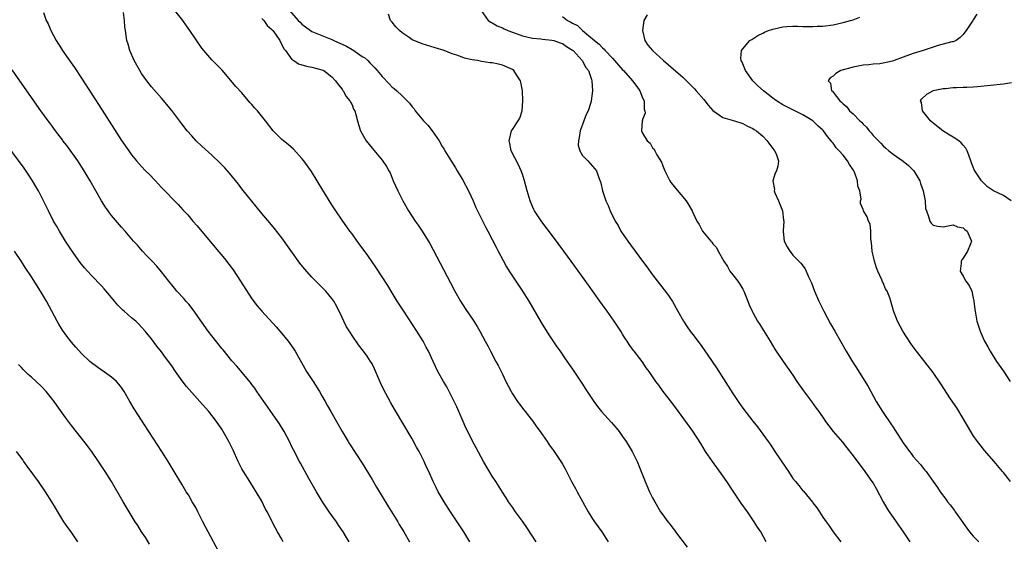
# Model space of a CAD drawing. Units: inches. Extents: x 2601000 to 2604000, y 1482000 to 1485000.
# Drawn here: x 2603701 to 2603897, y 1482733 to 1482837 of the extents above; entities that cross this region are included whole.
import ezdxf

# ---------------------------------------------------------------- set-up
doc = ezdxf.new("R2010")
doc.units = ezdxf.units.IN
doc.header["$MEASUREMENT"] = 0
doc.layers.add('LD26011482_10ft', color=254, linetype='Continuous')

msp = doc.modelspace()

# ---------------------------------------------------------------- linework, layer by layer
at = {"layer": 'LD26011482_10ft'}
for points, elevation in [([(2603705.39, 1482838.61), (2603705.97, 1482837), (2603706.32, 1482836.32), (2603706.88, 1482835), (2603707.94, 1482833), (2603709, 1482831.32), (2603709.21, 1482831), (2603709.97, 1482829.97), (2603711.61, 1482827.61), (2603713, 1482825.52), (2603717.14, 1482819.14), (2603721, 1482813.05), (2603722.43, 1482811), (2603723, 1482810.21), (2603724, 1482809), (2603725, 1482807.86), (2603725.8, 1482807), (2603726.41, 1482806.41), (2603727.76, 1482805), (2603728.38, 1482804.38), (2603729, 1482803.71), (2603732.3, 1482800.3), (2603733.25, 1482799.25), (2603734.2, 1482798.2), (2603735.23, 1482797), (2603736.06, 1482796.06), (2603739.71, 1482791.71), (2603741.52, 1482789.52), (2603743.25, 1482787.25), (2603744.75, 1482785), (2603747, 1482781.48), (2603748.07, 1482780.07), (2603749, 1482779.01), (2603751.88, 1482775.88), (2603753, 1482774.59), (2603754.27, 1482773), (2603754.59, 1482772.59), (2603755.41, 1482771.41), (2603755.67, 1482771), (2603757.59, 1482767.59), (2603757.9, 1482767), (2603759.22, 1482765), (2603760.51, 1482763), (2603761, 1482762.1), (2603761.64, 1482761), (2603762.11, 1482760.11), (2603762.76, 1482759), (2603765, 1482755), (2603766.2, 1482753), (2603766.52, 1482752.52), (2603769, 1482748.71), (2603771, 1482745.42), (2603771.89, 1482743.89), (2603774.15, 1482740.15), (2603776.11, 1482737), (2603776.43, 1482736.43), (2603777.34, 1482735), (2603778.49, 1482733)], 9180), ([(2603790.54, 1482733), (2603789.31, 1482735), (2603786.66, 1482739), (2603785.4, 1482741), (2603784.22, 1482743), (2603783.81, 1482743.81), (2603783.18, 1482745), (2603782.3, 1482747), (2603781.87, 1482747.87), (2603781.4, 1482749), (2603781.26, 1482749.26), (2603781, 1482749.83), (2603780.39, 1482751), (2603779.89, 1482751.89), (2603779, 1482753.56), (2603775.46, 1482759.46), (2603774.74, 1482760.74), (2603774.17, 1482761.83), (2603773.35, 1482763.35), (2603772.71, 1482764.71), (2603771.49, 1482767.49), (2603771, 1482768.51), (2603770.71, 1482769), (2603770.01, 1482770.01), (2603769.3, 1482771), (2603768.28, 1482772.28), (2603767, 1482774.13), (2603766.66, 1482774.66), (2603765.92, 1482775.92), (2603765.35, 1482777), (2603765, 1482777.75), (2603763.94, 1482779.94), (2603763.34, 1482781), (2603763, 1482781.51), (2603761.76, 1482783), (2603761, 1482783.8), (2603760.39, 1482784.39), (2603759, 1482785.82), (2603757.48, 1482787.48), (2603756.59, 1482788.59), (2603753, 1482793.64), (2603751.51, 1482795.51), (2603750.61, 1482796.61), (2603749, 1482798.5), (2603747.89, 1482799.89), (2603747, 1482800.94), (2603745, 1482803.45), (2603744.33, 1482804.33), (2603742.52, 1482806.52), (2603741.59, 1482807.59), (2603740.61, 1482808.61), (2603739, 1482810.11), (2603737, 1482811.92), (2603735.9, 1482813), (2603735, 1482813.97), (2603734.11, 1482815), (2603733, 1482816.38), (2603731, 1482819.02), (2603729, 1482821.49), (2603727, 1482823.77), (2603726.02, 1482825), (2603725, 1482826.42), (2603724.63, 1482827), (2603723.51, 1482829), (2603722.64, 1482831), (2603722.3, 1482832.3), (2603722.08, 1482833), (2603721.81, 1482835), (2603721.66, 1482835.66), (2603721.6, 1482837), (2603721.4, 1482838.6)], 9170), ([(2603803.75, 1482733), (2603801.86, 1482735.86), (2603801, 1482737.13), (2603799.62, 1482739), (2603799, 1482739.92), (2603798.23, 1482741), (2603797.74, 1482741.74), (2603797, 1482742.9), (2603795.71, 1482745), (2603795, 1482746.12), (2603793.24, 1482749), (2603791.75, 1482751.75), (2603791, 1482753.2), (2603790.12, 1482755), (2603789.73, 1482755.73), (2603789.2, 1482757), (2603788.3, 1482759), (2603787.9, 1482759.9), (2603787, 1482761.76), (2603785.89, 1482763.89), (2603785.25, 1482765), (2603784.15, 1482767), (2603783.17, 1482769), (2603782.24, 1482771), (2603781.8, 1482771.8), (2603781.18, 1482773), (2603779.94, 1482775), (2603777.31, 1482779), (2603776.03, 1482781), (2603774.79, 1482783), (2603774.12, 1482784.12), (2603773, 1482785.88), (2603771.77, 1482787.77), (2603770.13, 1482790.13), (2603768.45, 1482792.45), (2603768.02, 1482793), (2603767, 1482794.41), (2603766.55, 1482795), (2603765, 1482797.19), (2603763.78, 1482799), (2603763, 1482800.2), (2603761.17, 1482803.17), (2603760.07, 1482805), (2603758.89, 1482806.89), (2603757.41, 1482809), (2603757, 1482809.5), (2603755.31, 1482811.31), (2603754.24, 1482812.24), (2603753.29, 1482813), (2603753, 1482813.27), (2603751.29, 1482815), (2603749.76, 1482817), (2603748.1, 1482819), (2603747.56, 1482819.56), (2603747, 1482820.23), (2603746.63, 1482820.63), (2603745, 1482822.54), (2603743.83, 1482823.83), (2603741.08, 1482827.08), (2603740.11, 1482828.11), (2603739, 1482829.17), (2603737.39, 1482831), (2603737, 1482831.49), (2603734.65, 1482835), (2603733.97, 1482835.97), (2603733.23, 1482837), (2603731.66, 1482839)], 9160), ([(2603754.49, 1482839), (2603756.24, 1482837), (2603756.65, 1482836.65), (2603757, 1482836.28), (2603757.74, 1482835.74), (2603758.68, 1482835), (2603759, 1482834.8), (2603759.31, 1482834.69), (2603761, 1482833.99), (2603763, 1482833.19), (2603763.38, 1482833), (2603765.88, 1482831.88), (2603767, 1482831.2), (2603767.14, 1482831.14), (2603769, 1482829.84), (2603769.53, 1482829.53), (2603770.13, 1482829), (2603770.58, 1482828.58), (2603771, 1482828.07), (2603771.55, 1482827.55), (2603772.03, 1482827), (2603773, 1482825.8), (2603774.39, 1482824.39), (2603775, 1482823.73), (2603775.42, 1482823.42), (2603775.91, 1482823), (2603777, 1482821.97), (2603778.49, 1482820.49), (2603779, 1482819.81), (2603779.37, 1482819.37), (2603779.61, 1482819), (2603781.27, 1482817), (2603782.12, 1482816.12), (2603782.97, 1482814.97), (2603784.36, 1482813), (2603785, 1482811.87), (2603785.36, 1482811.36), (2603785.55, 1482811), (2603786.84, 1482808.84), (2603787.63, 1482807.63), (2603787.98, 1482807), (2603789.13, 1482805.13), (2603790.26, 1482803), (2603791.17, 1482801), (2603791.71, 1482799.71), (2603793.72, 1482795.72), (2603794.11, 1482795), (2603795, 1482793.31), (2603795.77, 1482791.77), (2603796.19, 1482791), (2603797.15, 1482789.15), (2603797.85, 1482787.85), (2603798.37, 1482787), (2603799, 1482786.02), (2603801.02, 1482783.02), (2603802.28, 1482781), (2603804.78, 1482776.78), (2603806.31, 1482774.31), (2603807.89, 1482771.89), (2603808.52, 1482771), (2603809.52, 1482769.52), (2603811, 1482767.43), (2603813, 1482764.44), (2603813.56, 1482763.56), (2603815.25, 1482761), (2603815.99, 1482759.99), (2603816.77, 1482759), (2603818.78, 1482756.78), (2603819.72, 1482755.72), (2603820.29, 1482755), (2603821, 1482754.03), (2603821.72, 1482753), (2603822.93, 1482751), (2603823.92, 1482749), (2603825.5, 1482745), (2603826.4, 1482743), (2603827, 1482741.75), (2603827.41, 1482741), (2603828.58, 1482739), (2603829, 1482738.36), (2603830.01, 1482737), (2603830.47, 1482736.47), (2603831, 1482735.72), (2603831.33, 1482735.33), (2603831.56, 1482735), (2603833.9, 1482731.9)], 9140), ([(2603849.69, 1482733), (2603848.56, 1482735), (2603847.93, 1482735.93), (2603847.28, 1482737), (2603845.91, 1482739), (2603844.7, 1482740.7), (2603843.07, 1482743.07), (2603841.8, 1482745), (2603841, 1482746.18), (2603839.84, 1482747.84), (2603838.96, 1482749), (2603837.58, 1482751), (2603836.6, 1482752.6), (2603835, 1482755.08), (2603832.16, 1482759), (2603830.81, 1482760.81), (2603829.12, 1482763), (2603828.23, 1482764.23), (2603827.63, 1482765), (2603826.29, 1482767), (2603825.73, 1482767.73), (2603824.94, 1482768.94), (2603823.33, 1482771), (2603823.18, 1482771.18), (2603823, 1482771.46), (2603822.33, 1482772.33), (2603821.9, 1482773), (2603821.54, 1482773.54), (2603821, 1482774.44), (2603820.65, 1482775), (2603819.31, 1482777), (2603817.93, 1482779), (2603817.53, 1482779.53), (2603816.49, 1482781), (2603814.17, 1482784.17), (2603810.71, 1482789), (2603809.25, 1482791), (2603807, 1482794.02), (2603804.85, 1482796.85), (2603803.42, 1482799), (2603803.27, 1482799.27), (2603803, 1482799.87), (2603802.52, 1482801), (2603801.96, 1482803), (2603801.45, 1482805), (2603801, 1482806.35), (2603800.76, 1482807), (2603800.2, 1482808.2), (2603798.78, 1482811), (2603798.47, 1482812.47), (2603798.33, 1482813), (2603798.83, 1482815), (2603799, 1482815.29), (2603800.16, 1482817), (2603800.46, 1482817.54), (2603800.94, 1482819), (2603801.12, 1482821), (2603801.03, 1482823), (2603800.72, 1482824.72), (2603800.64, 1482825), (2603799.83, 1482826.17), (2603799.28, 1482827), (2603799, 1482827.2), (2603797, 1482828.12), (2603796.26, 1482828.26), (2603795, 1482828.54), (2603794.58, 1482828.58), (2603792.83, 1482828.83), (2603792.05, 1482829), (2603791, 1482829.18), (2603789.47, 1482829.47), (2603789, 1482829.68), (2603787.9, 1482830.1), (2603787, 1482830.35), (2603785.36, 1482831), (2603783.57, 1482831.57), (2603781, 1482832.36), (2603780.53, 1482832.53), (2603779, 1482833.16), (2603778.41, 1482833.59), (2603777, 1482834.57), (2603776.48, 1482835), (2603775.74, 1482835.74), (2603775, 1482836.7), (2603774.7, 1482837), (2603774.26, 1482838.26)], 9130), ([(2603792.77, 1482839), (2603794.2, 1482837), (2603794.68, 1482836.68), (2603795, 1482836.55), (2603795.96, 1482835.96), (2603797, 1482835.56), (2603797.35, 1482835.35), (2603798.1, 1482835), (2603799, 1482834.65), (2603801, 1482833.92), (2603803, 1482833.47), (2603804.66, 1482833.34), (2603805, 1482833.28), (2603806.89, 1482833.11), (2603807.3, 1482833), (2603808.53, 1482832.54), (2603809, 1482832.41), (2603809.82, 1482831.82), (2603811, 1482831.1), (2603811.12, 1482831), (2603812.9, 1482829), (2603813.64, 1482827.64), (2603814.18, 1482827), (2603814.78, 1482825.22), (2603814.83, 1482825), (2603815, 1482823), (2603814.75, 1482821), (2603814.66, 1482820.66), (2603814.1, 1482819), (2603813.76, 1482818.24), (2603813.28, 1482817), (2603812.56, 1482815), (2603812.36, 1482813.64), (2603812.17, 1482813), (2603812.12, 1482812.12), (2603812.44, 1482811), (2603813, 1482810.05), (2603814.08, 1482809), (2603815, 1482807.92), (2603815.44, 1482807.44), (2603815.79, 1482807), (2603816.18, 1482805.82), (2603816.63, 1482804.63), (2603817.01, 1482802.99), (2603817.67, 1482801), (2603818.1, 1482800.1), (2603818.49, 1482799), (2603819.5, 1482797), (2603820.09, 1482796.09), (2603820.68, 1482795), (2603822.02, 1482793), (2603823.49, 1482791), (2603825, 1482788.99), (2603825.87, 1482787.87), (2603827, 1482786.29), (2603829.29, 1482783.29), (2603830.14, 1482782.14), (2603830.94, 1482780.94), (2603832, 1482779), (2603833.13, 1482777), (2603833.88, 1482775.88), (2603834.52, 1482775), (2603835, 1482774.39), (2603836.46, 1482772.46), (2603837.3, 1482771.3), (2603838.87, 1482769), (2603839.72, 1482767.72), (2603843, 1482762.57), (2603844.05, 1482761), (2603845, 1482759.63), (2603847, 1482757.07), (2603847.94, 1482755.94), (2603849, 1482754.5), (2603850.04, 1482753), (2603850.45, 1482752.45), (2603851.39, 1482751), (2603853.67, 1482747.67), (2603854.1, 1482747), (2603855, 1482745.66), (2603855.51, 1482745), (2603856.21, 1482744.21), (2603857, 1482743.2), (2603857.1, 1482743.1), (2603858.91, 1482740.91), (2603859, 1482740.77), (2603859.78, 1482739.78), (2603860.27, 1482739), (2603861, 1482737.9), (2603861.61, 1482737), (2603862.21, 1482736.21), (2603863, 1482735.01), (2603864.53, 1482733)], 9120), ([(2603809, 1482837.79), (2603810.01, 1482837), (2603810.7, 1482836.7), (2603811, 1482836.5), (2603812, 1482836), (2603812.99, 1482835), (2603815, 1482833.36), (2603815.37, 1482833), (2603816.3, 1482832.3), (2603817, 1482831.54), (2603817.31, 1482831.31), (2603817.51, 1482831), (2603819, 1482829.46), (2603821, 1482827.18), (2603821.19, 1482827), (2603822.99, 1482825), (2603823.83, 1482823.83), (2603824.46, 1482823), (2603825, 1482821.55), (2603825.3, 1482821), (2603825.32, 1482819.32), (2603825.46, 1482819), (2603825.5, 1482818.5), (2603825, 1482817.26), (2603824.96, 1482817.04), (2603824.93, 1482817), (2603824.75, 1482815), (2603825, 1482814.52), (2603825.89, 1482813), (2603826.53, 1482812.53), (2603827, 1482811.6), (2603827.31, 1482811.31), (2603827.42, 1482811), (2603827.82, 1482810.18), (2603828.74, 1482808.74), (2603829, 1482808), (2603829.32, 1482807.32), (2603829.42, 1482807), (2603830.46, 1482805), (2603830.66, 1482804.66), (2603831, 1482804.2), (2603831.53, 1482803.53), (2603833.67, 1482801), (2603834.19, 1482800.19), (2603834.86, 1482799), (2603835, 1482798.67), (2603835.8, 1482797), (2603836.29, 1482796.29), (2603836.95, 1482795), (2603838.58, 1482793), (2603838.78, 1482792.78), (2603839, 1482792.45), (2603839.72, 1482791.72), (2603840.09, 1482791), (2603841.19, 1482789), (2603841.91, 1482787.91), (2603842.43, 1482787), (2603843, 1482786.29), (2603843.97, 1482785), (2603844.38, 1482784.38), (2603845, 1482783.42), (2603845.22, 1482783), (2603845.7, 1482781.7), (2603846.01, 1482781), (2603846.26, 1482780.26), (2603846.85, 1482779), (2603847, 1482778.72), (2603847.95, 1482777), (2603848.36, 1482776.36), (2603849.15, 1482775.15), (2603850.47, 1482773), (2603851.41, 1482771.41), (2603851.67, 1482771), (2603853.03, 1482769), (2603855, 1482766.22), (2603855.78, 1482765), (2603857.1, 1482763.1), (2603858.69, 1482761), (2603859.66, 1482759.66), (2603860.16, 1482759), (2603861.31, 1482757.31), (2603861.53, 1482757), (2603862.16, 1482756.16), (2603863.05, 1482755), (2603864.87, 1482752.87), (2603865.76, 1482751.76), (2603867, 1482750.15), (2603868.33, 1482748.33), (2603869, 1482747.47), (2603870.77, 1482745), (2603871, 1482744.67), (2603871.63, 1482743.63), (2603873.02, 1482741), (2603873.74, 1482739.74), (2603874.19, 1482739), (2603875, 1482737.82), (2603875.62, 1482737), (2603877.02, 1482735), (2603877.79, 1482733.79), (2603878.35, 1482733)], 9110), ([(2603825.89, 1482838.11), (2603825.26, 1482837), (2603824.95, 1482835), (2603825.44, 1482833), (2603826.07, 1482832.07), (2603826.95, 1482831), (2603829.19, 1482829), (2603830.17, 1482828.17), (2603833, 1482825.7), (2603833.76, 1482825), (2603834.38, 1482824.38), (2603835, 1482823.71), (2603835.36, 1482823.36), (2603835.68, 1482823), (2603837.21, 1482821.21), (2603838.1, 1482820.1), (2603839.02, 1482819.02), (2603841, 1482817.66), (2603842.88, 1482817.12), (2603844.57, 1482816.57), (2603845, 1482816.45), (2603845.95, 1482815.95), (2603847, 1482815.49), (2603847.28, 1482815.28), (2603847.75, 1482815), (2603849, 1482813.92), (2603849.89, 1482813), (2603850.3, 1482812.3), (2603851, 1482811.48), (2603851.19, 1482811.19), (2603851.35, 1482811), (2603851.62, 1482810.38), (2603852.15, 1482809), (2603851.96, 1482807.96), (2603851.72, 1482807), (2603851.45, 1482806.55), (2603851.02, 1482805), (2603851.29, 1482803.29), (2603851.26, 1482803), (2603851.38, 1482802.62), (2603852.1, 1482801), (2603852.36, 1482800.36), (2603852.9, 1482799), (2603853.14, 1482797.14), (2603853.18, 1482797), (2603853.03, 1482795.03), (2603853.06, 1482794.94), (2603853.27, 1482793), (2603853.82, 1482791.82), (2603854.41, 1482791), (2603854.64, 1482790.64), (2603855, 1482790.21), (2603856.18, 1482789), (2603856.56, 1482788.56), (2603857.43, 1482787.43), (2603857.66, 1482787), (2603858.13, 1482785.87), (2603858.68, 1482784.68), (2603859.3, 1482783), (2603860.19, 1482781), (2603861.19, 1482779), (2603862.5, 1482776.5), (2603863.34, 1482775), (2603864.48, 1482773), (2603865.65, 1482771), (2603866.91, 1482768.91), (2603867.68, 1482767.68), (2603869.25, 1482765.24), (2603870.01, 1482764.01), (2603871.64, 1482761), (2603872.85, 1482759), (2603874.55, 1482756.55), (2603875, 1482755.84), (2603875.36, 1482755.36), (2603877, 1482752.72), (2603877.76, 1482751.76), (2603878.27, 1482751), (2603878.59, 1482750.59), (2603879, 1482750.01), (2603880.44, 1482748.44), (2603881, 1482747.69), (2603881.32, 1482747.32), (2603881.56, 1482747), (2603883, 1482745.06), (2603883.85, 1482743.85), (2603884.39, 1482743), (2603885.51, 1482741.51), (2603885.85, 1482741), (2603886.37, 1482740.37), (2603887.23, 1482739.23), (2603887.37, 1482739), (2603888.23, 1482737.77), (2603889.7, 1482735.7), (2603890.23, 1482735), (2603891, 1482734.13), (2603892.09, 1482733)], 9100), ([(2603898.41, 1482745), (2603897, 1482746.8), (2603896.86, 1482747), (2603895.19, 1482749), (2603893.24, 1482751.24), (2603892.34, 1482752.34), (2603891.83, 1482753), (2603891, 1482754.22), (2603890.49, 1482755), (2603889, 1482757.58), (2603887.7, 1482759.7), (2603886.46, 1482761.54), (2603884.53, 1482764.53), (2603883, 1482766.75), (2603879.69, 1482771), (2603879, 1482771.92), (2603878.56, 1482772.56), (2603876.95, 1482775), (2603875.89, 1482777), (2603875.1, 1482779.1), (2603874.56, 1482781), (2603874.32, 1482781.68), (2603873.79, 1482783), (2603873.49, 1482783.49), (2603873, 1482784.64), (2603872.87, 1482784.87), (2603872.72, 1482785.28), (2603871.93, 1482787), (2603871.67, 1482787.67), (2603871.27, 1482789), (2603870.82, 1482791), (2603870.68, 1482792.68), (2603870.54, 1482793.46), (2603870.54, 1482795), (2603870.4, 1482796.4), (2603870.08, 1482797), (2603869.81, 1482797.81), (2603869.08, 1482799), (2603869, 1482799.29), (2603868.47, 1482800.47), (2603868.46, 1482801), (2603868.61, 1482801.39), (2603868.37, 1482803), (2603867.92, 1482803.92), (2603867.9, 1482805), (2603867.26, 1482806.74), (2603867, 1482807.24), (2603866.29, 1482808.29), (2603865.91, 1482809), (2603865, 1482810.16), (2603864.26, 1482811), (2603863.63, 1482811.63), (2603863, 1482812.52), (2603862.77, 1482812.77), (2603862.63, 1482813), (2603861.87, 1482813.87), (2603861.1, 1482815), (2603861, 1482815.11), (2603859.99, 1482815.99), (2603859, 1482816.98), (2603857, 1482818.16), (2603855, 1482819.15), (2603853, 1482820.19), (2603851.74, 1482821), (2603851, 1482821.51), (2603849.1, 1482823), (2603848, 1482824), (2603847.02, 1482825), (2603845.5, 1482827), (2603845.39, 1482827.39), (2603845, 1482828.34), (2603844.8, 1482828.8), (2603844.68, 1482829), (2603844.6, 1482829.4), (2603844.71, 1482831), (2603845, 1482831.35), (2603846.42, 1482833), (2603846.77, 1482833.23), (2603847, 1482833.33), (2603847.98, 1482834.02), (2603849, 1482834.5), (2603849.32, 1482834.68), (2603850.15, 1482835), (2603851, 1482835.29), (2603853, 1482835.71), (2603853.79, 1482835.79), (2603855, 1482835.87), (2603855.89, 1482835.89), (2603857, 1482835.84), (2603857.84, 1482835.84), (2603859, 1482835.8), (2603859.85, 1482835.85), (2603861, 1482835.88), (2603863, 1482836.14), (2603865, 1482836.58), (2603866.52, 1482837), (2603867, 1482837.15), (2603868.34, 1482837.67)], 9090), ([(2603891.72, 1482838.28), (2603891, 1482837.12), (2603890.91, 1482837), (2603889.59, 1482835), (2603889.32, 1482834.68), (2603889, 1482834.22), (2603888.37, 1482833.63), (2603887.55, 1482833), (2603887, 1482832.77), (2603886.72, 1482832.72), (2603884.02, 1482832.02), (2603883, 1482831.71), (2603880.99, 1482831), (2603879, 1482830.41), (2603877, 1482829.66), (2603875.21, 1482829), (2603874.9, 1482828.9), (2603873, 1482828.49), (2603872.37, 1482828.37), (2603871, 1482828.26), (2603870.17, 1482828.17), (2603869, 1482828.09), (2603867, 1482827.72), (2603864.57, 1482827), (2603863.54, 1482826.46), (2603863, 1482825.93), (2603862.41, 1482825.59), (2603862.04, 1482825), (2603862.47, 1482824.47), (2603862.72, 1482823), (2603862.88, 1482822.88), (2603863, 1482822.71), (2603864.33, 1482821), (2603864.72, 1482820.72), (2603865, 1482820.37), (2603865.75, 1482819.75), (2603866.32, 1482819), (2603867, 1482818.35), (2603868.34, 1482817), (2603868.69, 1482816.69), (2603869, 1482816.31), (2603869.69, 1482815.69), (2603870.2, 1482815), (2603870.6, 1482814.6), (2603871, 1482814.07), (2603872.52, 1482812.52), (2603873, 1482811.98), (2603873.53, 1482811.53), (2603874.11, 1482811), (2603875, 1482810.32), (2603876.97, 1482808.97), (2603878.08, 1482808.08), (2603879.08, 1482807.08), (2603879.14, 1482807), (2603880.35, 1482805), (2603880.49, 1482804.49), (2603881.01, 1482803), (2603881.36, 1482801), (2603881.48, 1482799.48), (2603881.64, 1482799), (2603882.07, 1482797.93), (2603882.32, 1482797), (2603882.58, 1482796.58), (2603883, 1482796.14), (2603883.95, 1482795.95), (2603885, 1482795.85), (2603886, 1482796.01), (2603887, 1482796.25), (2603887.86, 1482795.86), (2603889, 1482795.66), (2603889.31, 1482795.31), (2603889.76, 1482795), (2603890.39, 1482793.61), (2603890.64, 1482793), (2603890.42, 1482792.42), (2603889.83, 1482791), (2603889, 1482789.59), (2603888.73, 1482789.27), (2603888.61, 1482789), (2603888.58, 1482788.58), (2603888.38, 1482787), (2603889, 1482785.99), (2603889.53, 1482785), (2603890.16, 1482784.16), (2603890.68, 1482783), (2603891, 1482781.63), (2603891.12, 1482781), (2603891.32, 1482779.32), (2603891.34, 1482779), (2603891.7, 1482777), (2603892.04, 1482776.04), (2603892.34, 1482775), (2603893.18, 1482773.18), (2603893.24, 1482773), (2603893.89, 1482771.89), (2603894.36, 1482771), (2603895.63, 1482769), (2603897.02, 1482767.01), (2603898.38, 1482765)], 9080), ([(2603749, 1482837.38), (2603749.37, 1482837), (2603750.03, 1482836.03), (2603751, 1482835.23), (2603751.19, 1482835), (2603751.72, 1482834.28), (2603752.59, 1482833), (2603752.7, 1482832.7), (2603753, 1482832.2), (2603753.37, 1482831.37), (2603753.69, 1482831), (2603755, 1482829.21), (2603755.36, 1482829), (2603756.34, 1482828.34), (2603757.89, 1482827.89), (2603759, 1482827.69), (2603761, 1482827.17), (2603761.37, 1482827), (2603763, 1482825.77), (2603763.71, 1482825), (2603764.21, 1482824.21), (2603765, 1482823.31), (2603765.11, 1482823.11), (2603765.22, 1482823), (2603765.84, 1482821.84), (2603766.57, 1482821), (2603766.7, 1482820.7), (2603767, 1482820.16), (2603767.32, 1482819.32), (2603767.53, 1482819), (2603767.77, 1482818.23), (2603768.06, 1482817), (2603768.27, 1482816.27), (2603768.68, 1482815), (2603769, 1482814.41), (2603769.85, 1482813), (2603771, 1482811.52), (2603773, 1482809.17), (2603773.9, 1482807.9), (2603774.35, 1482807), (2603774.58, 1482806.58), (2603775.24, 1482805), (2603776.13, 1482803), (2603777.16, 1482801), (2603778.28, 1482799), (2603779.57, 1482797), (2603780.19, 1482796.19), (2603781, 1482794.97), (2603782.51, 1482792.51), (2603786.64, 1482784.64), (2603787.52, 1482783), (2603788.65, 1482781), (2603789.56, 1482779.56), (2603791.32, 1482777), (2603791.96, 1482775.96), (2603792.53, 1482775), (2603793.6, 1482773), (2603794.1, 1482772.1), (2603794.66, 1482771), (2603795.72, 1482769), (2603796.17, 1482768.17), (2603797, 1482766.45), (2603797.72, 1482765), (2603798.13, 1482764.13), (2603798.74, 1482763), (2603799, 1482762.54), (2603800.03, 1482761), (2603800.44, 1482760.44), (2603801.32, 1482759.32), (2603803, 1482757.13), (2603803.87, 1482755.87), (2603804.56, 1482755), (2603805, 1482754.34), (2603805.96, 1482753), (2603806.37, 1482752.37), (2603807, 1482751.48), (2603807.2, 1482751.2), (2603807.37, 1482751), (2603808.83, 1482748.83), (2603809, 1482748.49), (2603809.54, 1482747.54), (2603809.8, 1482747), (2603810.82, 1482745), (2603811.62, 1482743.62), (2603811.94, 1482743), (2603814.12, 1482739), (2603815, 1482737.59), (2603815.4, 1482737), (2603816.83, 1482735), (2603818.15, 1482733)], 9150), ([(2603766.4, 1482733), (2603765.87, 1482733.87), (2603765.26, 1482735), (2603764.33, 1482736.33), (2603763.9, 1482737), (2603763, 1482738.22), (2603762.46, 1482739), (2603761.11, 1482741), (2603759.88, 1482743), (2603758.38, 1482745.62), (2603756.71, 1482748.71), (2603756.54, 1482749), (2603755.32, 1482751.32), (2603755, 1482751.95), (2603754.5, 1482753), (2603753.45, 1482755), (2603752.52, 1482756.52), (2603750.77, 1482759), (2603750.06, 1482760.06), (2603749.37, 1482761), (2603748.02, 1482763), (2603747.62, 1482763.62), (2603747, 1482764.41), (2603746.76, 1482764.76), (2603744.01, 1482768.01), (2603743, 1482769.13), (2603741.27, 1482771.27), (2603741, 1482771.58), (2603739, 1482774.1), (2603738.31, 1482775), (2603737, 1482776.82), (2603735.3, 1482779.3), (2603734.42, 1482780.42), (2603733.85, 1482781), (2603733.48, 1482781.48), (2603732.04, 1482783), (2603731.59, 1482783.59), (2603731, 1482784.28), (2603730.69, 1482784.69), (2603730.42, 1482785), (2603729, 1482786.87), (2603728.02, 1482788.02), (2603727.14, 1482789), (2603726.07, 1482790.07), (2603725.19, 1482791), (2603724.17, 1482792.17), (2603723.4, 1482793), (2603721.69, 1482795), (2603721, 1482795.76), (2603719, 1482798.08), (2603718.6, 1482798.6), (2603718.35, 1482799), (2603717.76, 1482799.76), (2603717, 1482801), (2603714.74, 1482805), (2603713.55, 1482807), (2603712.25, 1482809), (2603710.05, 1482812.05), (2603709.3, 1482813), (2603709.18, 1482813.18), (2603707.81, 1482815), (2603707.48, 1482815.48), (2603707, 1482816.11), (2603706.63, 1482816.63), (2603706.33, 1482817), (2603704.89, 1482819), (2603704.12, 1482820.12), (2603703.47, 1482821), (2603699.17, 1482827.17)], 9190), ([(2603898.57, 1482801), (2603897, 1482802.07), (2603895.02, 1482803.02), (2603893.85, 1482803.85), (2603892.82, 1482804.82), (2603892.66, 1482805), (2603891.98, 1482806.02), (2603891.29, 1482807), (2603891.19, 1482807.19), (2603891, 1482807.74), (2603890.63, 1482808.63), (2603890.5, 1482809), (2603890.14, 1482810.14), (2603889.8, 1482811), (2603889.51, 1482811.51), (2603889, 1482812.15), (2603888.58, 1482812.58), (2603888.09, 1482813), (2603887, 1482813.73), (2603886.17, 1482814.17), (2603884.89, 1482815), (2603883, 1482816.5), (2603882.43, 1482817), (2603880.85, 1482819), (2603880.64, 1482820.64), (2603880.48, 1482821), (2603880.68, 1482821.32), (2603881.7, 1482822.3), (2603882.9, 1482823), (2603883, 1482823.03), (2603885, 1482823.42), (2603885.44, 1482823.44), (2603887, 1482823.62), (2603887.62, 1482823.62), (2603889, 1482823.7), (2603889.72, 1482823.72), (2603891, 1482823.79), (2603891.86, 1482823.86), (2603897, 1482824.4), (2603898.64, 1482824.64)], 9070), ([(2603753.25, 1482733), (2603753, 1482733.53), (2603752.15, 1482735), (2603751.71, 1482735.71), (2603750.03, 1482739), (2603749.67, 1482739.67), (2603749, 1482741.08), (2603747.85, 1482743), (2603747.51, 1482743.51), (2603746.58, 1482745), (2603745.31, 1482747), (2603745, 1482747.53), (2603744.26, 1482749), (2603743.26, 1482751.26), (2603742.63, 1482752.63), (2603742.43, 1482753), (2603741.3, 1482755), (2603741, 1482755.48), (2603739.96, 1482757), (2603738.4, 1482759), (2603737.72, 1482759.72), (2603736.62, 1482761), (2603735, 1482762.76), (2603733.97, 1482763.97), (2603733.11, 1482765.11), (2603731.76, 1482767), (2603731, 1482768.11), (2603729.78, 1482769.78), (2603729, 1482770.87), (2603728.06, 1482772.06), (2603727, 1482773.47), (2603725.73, 1482775), (2603725, 1482775.84), (2603724.43, 1482776.43), (2603723.85, 1482777), (2603723, 1482777.7), (2603721.54, 1482779), (2603721.24, 1482779.24), (2603720.23, 1482780.23), (2603719.62, 1482781), (2603719, 1482781.74), (2603717.5, 1482783.5), (2603717, 1482784.06), (2603715, 1482786.1), (2603713.63, 1482787.63), (2603713, 1482788.4), (2603712.74, 1482788.74), (2603711, 1482791.21), (2603709.83, 1482793), (2603708.59, 1482795), (2603708.02, 1482796.02), (2603707.44, 1482797), (2603706.41, 1482799), (2603705.97, 1482799.97), (2603704.41, 1482803), (2603703.9, 1482803.9), (2603703.23, 1482805), (2603702.36, 1482806.36), (2603701.53, 1482807.53), (2603698.16, 1482812.16)], 9200), ([(2603740.41, 1482731), (2603738.28, 1482735), (2603737.85, 1482735.85), (2603737.23, 1482737), (2603736.2, 1482739), (2603735.81, 1482739.81), (2603735.09, 1482741), (2603734.35, 1482742.35), (2603733.92, 1482743), (2603733.59, 1482743.59), (2603733, 1482744.53), (2603731.53, 1482747), (2603730.29, 1482749), (2603729.03, 1482751), (2603726.46, 1482755), (2603723.52, 1482759.52), (2603722.63, 1482761), (2603721.52, 1482763), (2603721, 1482763.81), (2603720.48, 1482764.48), (2603719.96, 1482765), (2603719, 1482765.85), (2603717.15, 1482767.15), (2603717, 1482767.27), (2603715.98, 1482767.98), (2603715, 1482768.73), (2603714.68, 1482769), (2603713, 1482770.55), (2603711.84, 1482771.84), (2603711, 1482772.84), (2603710.05, 1482774.05), (2603709.21, 1482775.21), (2603708.45, 1482776.45), (2603708.14, 1482777), (2603707.09, 1482779), (2603705.99, 1482781), (2603704.79, 1482783), (2603703, 1482785.84), (2603701.73, 1482787.73), (2603701, 1482788.91), (2603699.65, 1482791)], 9210), ([(2603726.56, 1482732.56), (2603725.81, 1482733.81), (2603724.98, 1482735), (2603724.22, 1482736.22), (2603723.71, 1482737), (2603721.31, 1482741), (2603719.01, 1482745), (2603717.75, 1482747), (2603716.42, 1482749), (2603715, 1482751.05), (2603714.17, 1482752.17), (2603713, 1482753.68), (2603711, 1482756.2), (2603709.8, 1482757.8), (2603708.13, 1482760.13), (2603707.55, 1482761), (2603705.97, 1482763), (2603705, 1482763.97), (2603703.94, 1482765), (2603703, 1482765.87), (2603702.39, 1482766.39), (2603701.38, 1482767.38), (2603701, 1482767.8), (2603700.4, 1482768.4)], 9220), ([(2603699.94, 1482751), (2603701.26, 1482749.26), (2603701.44, 1482749), (2603702.12, 1482748.12), (2603704.38, 1482745), (2603705.75, 1482743), (2603707, 1482741), (2603707.75, 1482739.75), (2603708.18, 1482739), (2603709.43, 1482737), (2603710.08, 1482736.08), (2603711, 1482734.81), (2603712.2, 1482733)], 9230)]:
    msp.add_lwpolyline(points, dxfattribs=dict(at, elevation=elevation))

doc.saveas('drawing.dxf')
